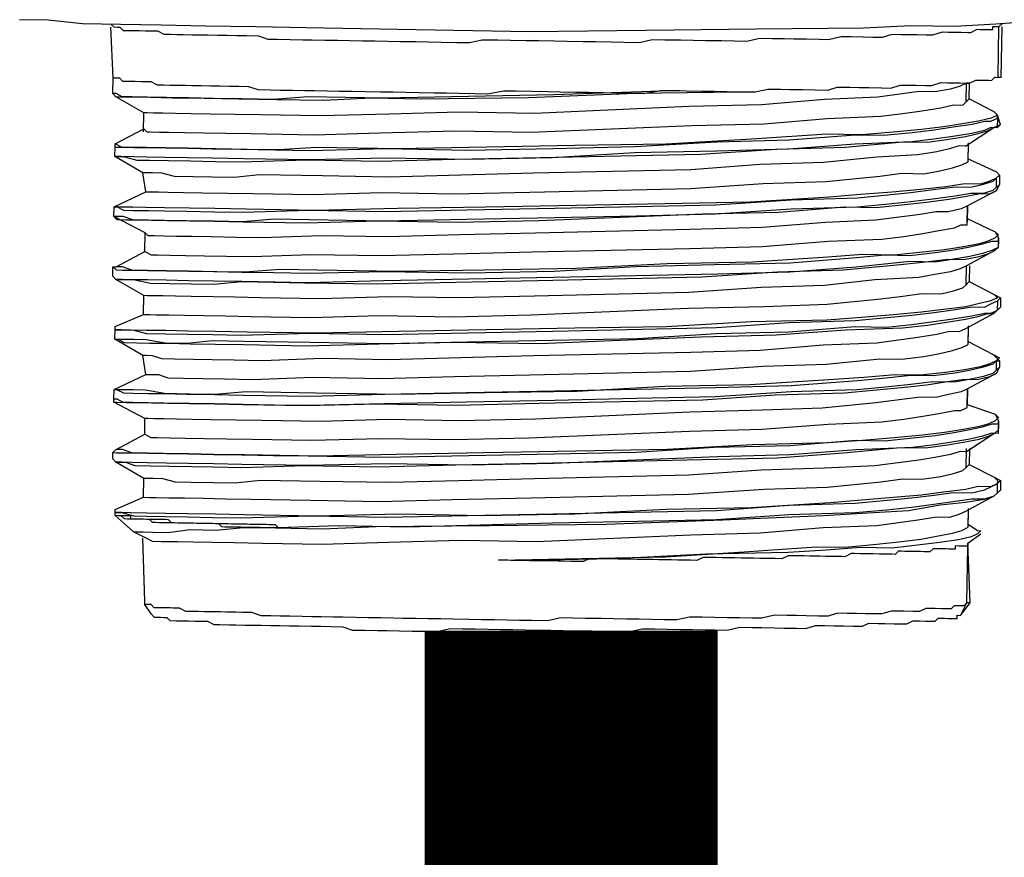
# Model space of a CAD drawing. Units: inches. Extents: x -84 to 88, y -6 to 113.
# Drawn here: x 8 to 9, y 97 to 98 of the extents above; entities that cross this region are included whole.
import ezdxf

# ---------------------------------------------------------------- set-up
doc = ezdxf.new("R2010")
doc.units = ezdxf.units.IN
doc.header["$MEASUREMENT"] = 0

# ---------------------------------------------------------------- blocks, each defined once
blk = doc.blocks.new('PeakFlow C top')
at = {"color": 9, "flags": 128}
for points in [[(-23.2168, 39.942), (-23.1829, 39.9414), (-23.1416, 39.9369), (-23.0965, 39.9361), (-23.0477, 39.9353), (-22.995, 39.9344), (-22.9349, 39.9333), (-22.8748, 39.9323), (-22.7432, 39.93), (-22.6079, 39.9276), (-22.4687, 39.929), (-22.3371, 39.9305), (-22.2092, 39.932), (-22.1528, 39.9348), (-22.1002, 39.9339), (-22.0512, 39.9368), (-22.0061, 39.9398)], [(-23.1041, 39.9325), (-23.1078, 39.9363)], [(-22.0475, 39.933), (-22.0437, 39.9367)], [(-22.0475, 39.933), (-22.0437, 39.9367)], [(-23.0687, 39.8078), (-23.0683, 39.8303), (-23.1018, 39.8497), (-23.1055, 39.8535), (-23.1052, 39.8723), (-23.1079, 39.9325)], [(-23.1052, 39.8723), (-23.1014, 39.8723), (-23.0976, 39.8722), (-23.0939, 39.8684), (-23.0902, 39.8683), (-23.0827, 39.8682), (-23.0789, 39.8681), (-23.0714, 39.868), (-23.0676, 39.8679), (-23.0601, 39.8678), (-23.0527, 39.8639), (-23.0451, 39.8638), (-23.0376, 39.8636), (-23.0301, 39.8635), (-23.0188, 39.8633), (-23.0113, 39.8632), (-23, 39.863), (-22.9888, 39.8628), (-22.9775, 39.8626), (-22.9662, 39.8624), (-22.9549, 39.8622), (-22.9437, 39.862), (-22.9324, 39.8581), (-22.9174, 39.8578), (-22.9061, 39.8576), (-22.8911, 39.8573), (-22.8761, 39.8571), (-22.8648, 39.8569), (-22.8497, 39.8566), (-22.8347, 39.8564), (-22.8197, 39.8561), (-22.8046, 39.8559), (-22.7858, 39.8555), (-22.7708, 39.8553), (-22.7558, 39.855), (-22.7407, 39.8547), (-22.7219, 39.8544), (-22.7069, 39.8542), (-22.6919, 39.8539), (-22.6731, 39.8536), (-22.658, 39.8533), (-22.6392, 39.8567), (-22.6241, 39.8565), (-22.6053, 39.8562), (-22.5866, 39.8558), (-22.5715, 39.8556), (-22.5527, 39.8552), (-22.5377, 39.855), (-22.5189, 39.8547), (-22.5039, 39.8544), (-22.4851, 39.8541), (-22.47, 39.8538), (-22.4512, 39.8572), (-22.4361, 39.857), (-22.4211, 39.8567), (-22.4023, 39.8564), (-22.3873, 39.8561), (-22.3722, 39.8559), (-22.3572, 39.8556), (-22.3384, 39.8553), (-22.3233, 39.8588), (-22.3083, 39.8585), (-22.297, 39.8583), (-22.282, 39.8581), (-22.2669, 39.8578), (-22.2519, 39.8576), (-22.2405, 39.8611), (-22.2255, 39.8609), (-22.2142, 39.8607), (-22.2029, 39.8605), (-22.1879, 39.8602), (-22.1766, 39.86), (-22.1653, 39.8636), (-22.1578, 39.8634), (-22.1465, 39.8633), (-22.1352, 39.8631), (-22.1277, 39.8629), (-22.1164, 39.8665), (-22.1088, 39.8664), (-22.1013, 39.8662), (-22.0938, 39.8661), (-22.0863, 39.866), (-22.0825, 39.8659), (-22.0749, 39.8695), (-22.0712, 39.8695), (-22.0637, 39.8693), (-22.0599, 39.8693), (-22.0562, 39.8692), (-22.0523, 39.8729), (-22.0486, 39.8728), (-22.0475, 39.933), (-22.0513, 39.933), (-22.055, 39.9331), (-22.0551, 39.9293), (-22.0589, 39.9294), (-22.0664, 39.9295), (-22.0701, 39.9296), (-22.0739, 39.9297), (-22.0815, 39.926), (-22.0852, 39.9261), (-22.0928, 39.9262), (-22.1003, 39.9264), (-22.1078, 39.9265), (-22.1153, 39.9266), (-22.1267, 39.9231), (-22.1342, 39.9232), (-22.1455, 39.9234), (-22.153, 39.9235), (-22.1643, 39.9237), (-22.1755, 39.9239), (-22.1869, 39.9204), (-22.1981, 39.9205), (-22.2094, 39.9207), (-22.2245, 39.921), (-22.2357, 39.9212), (-22.2508, 39.9177), (-22.2621, 39.9179), (-22.2771, 39.9182), (-22.2922, 39.9184), (-22.3035, 39.9186), (-22.3185, 39.9189), (-22.3335, 39.9191), (-22.3486, 39.9156), (-22.3637, 39.9159), (-22.3787, 39.9162), (-22.3975, 39.9165), (-22.4125, 39.9167), (-22.4276, 39.917), (-22.4464, 39.9173), (-22.4614, 39.9176), (-22.4765, 39.9141), (-22.4953, 39.9144), (-22.5103, 39.9147), (-22.5291, 39.915), (-22.5442, 39.9153), (-22.563, 39.9156), (-22.578, 39.9158), (-22.5968, 39.9162), (-22.6118, 39.9164), (-22.6306, 39.9168), (-22.6457, 39.917), (-22.6644, 39.9173), (-22.6795, 39.9138), (-22.6946, 39.9141), (-22.7134, 39.9144), (-22.7284, 39.9147), (-22.7435, 39.915), (-22.7622, 39.9153), (-22.7773, 39.9155), (-22.7923, 39.9158), (-22.8074, 39.9161), (-22.8224, 39.9163), (-22.8374, 39.9166), (-22.8525, 39.9168), (-22.8675, 39.9171), (-22.8788, 39.9173), (-22.8938, 39.9176), (-22.9088, 39.9178), (-22.9201, 39.918), (-22.9313, 39.922), (-22.9464, 39.9222), (-22.9576, 39.9224), (-22.9689, 39.9226), (-22.9802, 39.9228), (-22.9915, 39.923), (-23.0028, 39.9232), (-23.0103, 39.9233), (-23.0215, 39.9235), (-23.0291, 39.9237), (-23.0366, 39.9238), (-23.0441, 39.9239), (-23.0516, 39.9278), (-23.0591, 39.9279), (-23.0666, 39.9281), (-23.0741, 39.9282), (-23.0779, 39.9283), (-23.0854, 39.9284), (-23.0891, 39.9285), (-23.0929, 39.9285), (-23.0966, 39.9323), (-23.1004, 39.9324), (-23.1041, 39.9325)], [(-22.0448, 39.8728), (-22.0438, 39.9329)], [(-23.0686, 39.8115), (-23.0649, 39.8077), (-23.0612, 39.8077), (-23.0499, 39.8075), (-23.0386, 39.8073), (-23.0198, 39.8069), (-22.9973, 39.8065), (-22.9709, 39.8061), (-22.9409, 39.8056), (-22.8657, 39.8043), (-22.7867, 39.8067), (-22.6964, 39.8089), (-22.6062, 39.8073), (-22.4143, 39.8152), (-22.3278, 39.8175), (-22.2525, 39.8237), (-22.1885, 39.8264), (-22.1621, 39.8297), (-22.1395, 39.833), (-22.1169, 39.8364), (-22.1018, 39.8399), (-22.0905, 39.8397), (-22.0867, 39.8434), (-22.0863, 39.866), (-22.0939, 39.8623), (-22.1052, 39.8588), (-22.1241, 39.8553), (-22.1429, 39.8557), (-22.1919, 39.849), (-22.2558, 39.8463), (-22.3311, 39.8401), (-22.4177, 39.8379), (-22.602, 39.8298), (-22.6923, 39.8313), (-22.775, 39.829), (-22.8578, 39.8267), (-22.9292, 39.8279), (-22.9593, 39.8284), (-22.9893, 39.829), (-23.0119, 39.8294), (-23.0307, 39.8297), (-23.0457, 39.8299), (-23.057, 39.8301), (-23.0645, 39.8303), (-23.0683, 39.8303)], [(-22.0876, 39.7908), (-22.0534, 39.8128), (-22.0458, 39.8164), (-22.0494, 39.8277), (-22.053, 39.8316), (-22.0829, 39.8471), (-22.0825, 39.8659), (-22.0863, 39.866)], [(-22.0448, 39.8728), (-22.0486, 39.8728)], [(-22.4286, 39.8569), (-22.5791, 39.8519), (-22.6807, 39.8499), (-22.7822, 39.8479), (-22.8724, 39.8495), (-22.9138, 39.8465), (-22.9514, 39.8471), (-22.9853, 39.8477), (-23.0153, 39.8482), (-23.0416, 39.8487), (-23.0642, 39.8491), (-23.083, 39.8494), (-23.0943, 39.8496), (-23.1017, 39.8535), (-23.1055, 39.8535)], [(-23.1018, 39.8497), (-23.098, 39.8497), (-23.083, 39.8494), (-23.0604, 39.849), (-23.0341, 39.8485), (-22.9965, 39.8479), (-22.9552, 39.8472), (-22.9101, 39.8464), (-22.8537, 39.8454), (-22.7972, 39.8482), (-22.7371, 39.8472), (-22.6092, 39.8487), (-22.4813, 39.854), (-22.3572, 39.8556)], [(-22.0867, 39.8434), (-22.0829, 39.8471)], [(-22.053, 39.8316), (-22.0494, 39.8277), (-22.0569, 39.8241), (-22.072, 39.8206), (-22.0909, 39.8172), (-22.1135, 39.8138), (-22.1399, 39.8105), (-22.1738, 39.8073), (-22.2114, 39.8042), (-22.2528, 39.8049), (-22.3431, 39.799), (-22.4448, 39.7932), (-22.5538, 39.7913), (-22.6591, 39.7894), (-22.7645, 39.7875), (-22.8622, 39.7892), (-22.9074, 39.7862), (-22.945, 39.7868), (-22.9825, 39.7875), (-23.0164, 39.7881), (-23.0427, 39.7885), (-23.0652, 39.7889), (-23.084, 39.7892), (-23.0953, 39.7894), (-23.1028, 39.7933)], [(-23.1028, 39.7896), (-23.0953, 39.7894), (-23.0803, 39.7892), (-23.0652, 39.7889), (-23.0427, 39.7885), (-23.0164, 39.7881), (-22.9863, 39.7876), (-22.9525, 39.787), (-22.9111, 39.7863), (-22.8698, 39.7855), (-22.7795, 39.7877), (-22.6818, 39.786), (-22.5802, 39.788), (-22.4824, 39.7901), (-22.3845, 39.7959), (-22.298, 39.7982), (-22.219, 39.8043), (-22.1851, 39.8038), (-22.1512, 39.8069), (-22.1249, 39.8102), (-22.1022, 39.8136), (-22.0796, 39.817), (-22.0645, 39.8205), (-22.057, 39.8203), (-22.0494, 39.824), (-22.0496, 39.8127), (-22.0571, 39.8128), (-22.0647, 39.8092), (-22.0798, 39.8057), (-22.1024, 39.8023), (-22.1251, 39.799), (-22.1514, 39.7957), (-22.2192, 39.7931), (-22.2982, 39.7869), (-22.3847, 39.7847), (-22.4825, 39.7826), (-22.5804, 39.7768), (-22.682, 39.7748), (-22.7797, 39.7765), (-22.87, 39.7743), (-22.9489, 39.7756), (-22.9865, 39.7763), (-23.0166, 39.7768), (-23.0429, 39.7773), (-23.0654, 39.7776), (-23.0805, 39.7779), (-23.0955, 39.7782), (-23.103, 39.7783), (-23.0993, 39.7782), (-23.0917, 39.7781), (-23.0768, 39.7741), (-23.0617, 39.7738), (-23.0392, 39.7734), (-23.0129, 39.773), (-22.9828, 39.7725), (-22.9527, 39.7719), (-22.8737, 39.7743), (-22.7873, 39.7728), (-22.697, 39.775), (-22.5954, 39.777), (-22.4036, 39.7812), (-22.3133, 39.7872), (-22.2305, 39.7895), (-22.1627, 39.7959), (-22.1326, 39.7953), (-22.11, 39.7987), (-22.0874, 39.8021), (-22.0723, 39.8056), (-22.061, 39.8091), (-22.0534, 39.8128)], [(-22.0494, 39.824), (-22.0494, 39.8277)], [(-23.0658, 39.3227), (-23.0807, 39.3305), (-23.1029, 39.3497), (-23.1029, 39.3534), (-23.1028, 39.3572), (-23.0687, 39.3716), (-23.0683, 39.3942), (-23.1018, 39.4136), (-23.1055, 39.4174), (-23.1054, 39.4249), (-23.1016, 39.4286), (-23.0674, 39.4468), (-23.0671, 39.4656), (-23.1043, 39.485), (-23.1043, 39.4888), (-23.1041, 39.5001), (-23.0662, 39.5182), (-23.0695, 39.5408), (-23.103, 39.5602), (-23.1028, 39.5715), (-23.1028, 39.5753), (-23.0687, 39.5897), (-23.0683, 39.6123), (-23.1018, 39.6316), (-23.1055, 39.6355), (-23.1053, 39.6467), (-23.1015, 39.6467), (-23.0674, 39.6649), (-23.067, 39.6874), (-23.1043, 39.7069), (-23.1041, 39.7182), (-23.0662, 39.7363), (-23.0695, 39.7589), (-23.103, 39.7783), (-23.1028, 39.7896), (-23.1028, 39.7933), (-23.0686, 39.8115)], [(-22.0458, 39.8164), (-22.0496, 39.8127)], [(-22.0876, 39.7908), (-22.0951, 39.7909), (-22.1065, 39.7874), (-22.1216, 39.7839), (-22.1442, 39.7805), (-22.1931, 39.7776), (-22.2571, 39.7712), (-22.3324, 39.7687), (-22.4152, 39.7626), (-22.6033, 39.7584), (-22.6898, 39.7561), (-22.7763, 39.7538), (-22.8553, 39.7552), (-22.9304, 39.7565), (-22.9606, 39.7533), (-22.9869, 39.7537), (-23.0094, 39.7541), (-23.032, 39.7545), (-23.047, 39.7585), (-23.0582, 39.7587), (-23.0658, 39.7589), (-23.0695, 39.7589)], [(-23.0662, 39.7363), (-23.0624, 39.7362), (-23.0511, 39.736), (-23.0398, 39.7358), (-23.021, 39.7355), (-22.9985, 39.7351), (-22.9684, 39.7346), (-22.9383, 39.7341), (-22.8669, 39.7328), (-22.7842, 39.7352), (-22.6977, 39.7337), (-22.6074, 39.7359), (-22.4156, 39.7401), (-22.329, 39.7461), (-22.2538, 39.7485), (-22.1897, 39.755), (-22.1634, 39.7583), (-22.137, 39.7578), (-22.1182, 39.7612), (-22.1031, 39.7647), (-22.0917, 39.7683), (-22.0842, 39.7719), (-22.0838, 39.7945)], [(-22.0842, 39.7719), (-22.0838, 39.7945)], [(-22.0841, 39.7757), (-22.0505, 39.7601), (-22.0468, 39.7562), (-22.047, 39.745), (-22.0509, 39.7375), (-22.0851, 39.7193), (-22.0854, 39.7005)], [(-22.0505, 39.7601), (-22.0468, 39.7562), (-22.0507, 39.7525), (-22.0582, 39.7489), (-22.0696, 39.7454), (-22.0884, 39.7457), (-22.111, 39.7423), (-22.1411, 39.7391), (-22.175, 39.7359), (-22.2127, 39.7328), (-22.2503, 39.7297), (-22.3444, 39.7238), (-22.446, 39.7218), (-22.5513, 39.7199), (-22.6604, 39.718), (-22.7657, 39.7161), (-22.8635, 39.714), (-22.9462, 39.7154), (-22.9838, 39.7161), (-23.0139, 39.7166), (-23.0439, 39.7171), (-23.0665, 39.7175), (-23.0815, 39.7178), (-23.0965, 39.718), (-23.1003, 39.7181), (-23.1041, 39.7182), (-23.1003, 39.7181), (-23.0929, 39.7142), (-23.0816, 39.714), (-23.0628, 39.7137), (-23.044, 39.7134), (-23.0177, 39.7129), (-22.9838, 39.7123), (-22.95, 39.7117), (-22.871, 39.7141), (-22.7808, 39.7126), (-22.683, 39.7146), (-22.5777, 39.7166), (-22.4799, 39.7186), (-22.3859, 39.7208), (-22.2955, 39.7267), (-22.2165, 39.7291), (-22.1525, 39.7355), (-22.1261, 39.7388), (-22.0997, 39.7421), (-22.0809, 39.7418), (-22.0658, 39.7453), (-22.0545, 39.7489), (-22.0507, 39.7525), (-22.0509, 39.7413), (-22.0547, 39.7376), (-22.066, 39.734), (-22.0811, 39.7343), (-22.0999, 39.7308), (-22.1263, 39.7275), (-22.1527, 39.7242), (-22.1828, 39.721), (-22.2167, 39.7178), (-22.2957, 39.7154), (-22.386, 39.7095), (-22.4801, 39.7073), (-22.5779, 39.7053), (-22.6832, 39.7033), (-22.781, 39.7013), (-22.8712, 39.7028), (-22.9126, 39.7036), (-22.9502, 39.7005), (-22.984, 39.701), (-23.0179, 39.7016), (-23.0442, 39.7021), (-23.063, 39.7024), (-23.0818, 39.7027), (-23.093, 39.7067), (-23.1005, 39.7068), (-23.1043, 39.7069), (-23.1006, 39.7031), (-23.0893, 39.7029), (-23.078, 39.7027), (-23.0592, 39.7023), (-23.0404, 39.702), (-23.0141, 39.7016), (-22.984, 39.701), (-22.9502, 39.7005), (-22.875, 39.6991), (-22.7885, 39.7014), (-22.6945, 39.6998), (-22.5967, 39.7018), (-22.4011, 39.7097), (-22.3108, 39.7119), (-22.2317, 39.7181), (-22.1941, 39.7174), (-22.164, 39.7207), (-22.1339, 39.7239), (-22.1075, 39.7272), (-22.0886, 39.7306), (-22.0698, 39.7341), (-22.0585, 39.7339), (-22.0509, 39.7375)], [(-22.0507, 39.7525), (-22.0468, 39.7562)], [(-22.047, 39.745), (-22.0509, 39.7413)], [(-23.0674, 39.6649), (-23.0599, 39.661), (-23.0524, 39.6609), (-23.0374, 39.6606), (-23.0186, 39.6603), (-22.996, 39.6599), (-22.9697, 39.6594), (-22.9396, 39.6589), (-22.8682, 39.6614), (-22.7855, 39.66), (-22.6989, 39.6623), (-22.6049, 39.6644), (-22.4168, 39.6687), (-22.3303, 39.6709), (-22.2512, 39.6771), (-22.1873, 39.6797), (-22.1609, 39.683), (-22.1383, 39.6864), (-22.1194, 39.6898), (-22.1006, 39.6933), (-22.093, 39.6969), (-22.0855, 39.6968), (-22.0851, 39.7193), (-22.0927, 39.7157), (-22.1078, 39.7122), (-22.1228, 39.7124), (-22.1417, 39.709), (-22.1944, 39.7024), (-22.2546, 39.6997), (-22.3299, 39.6935), (-22.4164, 39.6912), (-22.6008, 39.6869), (-22.691, 39.6847), (-22.7776, 39.6824), (-22.8565, 39.6838), (-22.928, 39.6813), (-22.9581, 39.6818), (-22.9881, 39.6823), (-23.0107, 39.6827), (-23.0295, 39.683), (-23.0445, 39.6833), (-23.0558, 39.6835), (-23.0633, 39.6836), (-23.067, 39.6874)], [(-22.0853, 39.7043), (-22.0518, 39.6886), (-22.0481, 39.6811), (-22.0483, 39.6698), (-22.0522, 39.6661), (-22.0863, 39.6479)], [(-22.0855, 39.6968), (-22.0854, 39.7005)], [(-22.0518, 39.6886), (-22.0481, 39.6848), (-22.0519, 39.6811), (-22.0595, 39.6775), (-22.0708, 39.6739), (-22.0897, 39.6705), (-22.1123, 39.6671), (-22.1424, 39.6639), (-22.1726, 39.6607), (-22.2102, 39.6613), (-22.2516, 39.6583), (-22.3419, 39.6523), (-22.4435, 39.6503), (-22.5526, 39.6447), (-22.6617, 39.6428), (-22.767, 39.6409), (-22.861, 39.6425), (-22.9061, 39.6433), (-22.9475, 39.6402), (-22.9813, 39.6408), (-23.0152, 39.6414), (-23.0415, 39.6419), (-23.064, 39.6423), (-23.0828, 39.6426), (-23.094, 39.6465), (-23.1015, 39.6467)], [(-22.0482, 39.6773), (-22.0481, 39.6811)], [(-23.1053, 39.6467), (-23.1016, 39.6429), (-23.0941, 39.6428), (-23.0828, 39.6426), (-23.064, 39.6423), (-23.0415, 39.6419), (-23.0152, 39.6414), (-22.9851, 39.6409), (-22.9513, 39.6403), (-22.9137, 39.6397), (-22.8723, 39.6389), (-22.782, 39.6411), (-22.6805, 39.6394), (-22.579, 39.6414), (-22.4811, 39.6472), (-22.3871, 39.6493), (-22.2968, 39.6515), (-22.2177, 39.6577), (-22.1838, 39.6609), (-22.1538, 39.6603), (-22.1236, 39.6636), (-22.101, 39.6669), (-22.0822, 39.6704), (-22.0671, 39.6739), (-22.0557, 39.6774), (-22.0482, 39.6773), (-22.0483, 39.6698), (-22.0559, 39.6662), (-22.0673, 39.6626), (-22.0824, 39.6591), (-22.1012, 39.6557), (-22.1238, 39.6523), (-22.1539, 39.6528), (-22.2179, 39.6464), (-22.297, 39.6403), (-22.3835, 39.638), (-22.5791, 39.6339), (-22.6807, 39.6319), (-22.7822, 39.6299), (-22.8725, 39.6277), (-22.9514, 39.629), (-22.9853, 39.6296), (-23.0153, 39.6301), (-23.0417, 39.6306), (-23.0642, 39.631), (-23.083, 39.6313), (-23.0943, 39.6315), (-23.1018, 39.6316), (-23.1055, 39.6355)], [(-23.1018, 39.6316), (-23.098, 39.6316), (-23.0905, 39.6314), (-23.0793, 39.6312), (-23.0605, 39.6272), (-23.038, 39.6268), (-23.0117, 39.6263), (-22.9853, 39.6259), (-22.9514, 39.629), (-22.8763, 39.6277), (-22.7898, 39.6262), (-22.6958, 39.6284), (-22.598, 39.6304), (-22.4024, 39.6346), (-22.312, 39.6405), (-22.233, 39.6429), (-22.1652, 39.6493), (-22.1351, 39.6525), (-22.1087, 39.6558), (-22.0899, 39.6555), (-22.0711, 39.6589), (-22.0597, 39.6625), (-22.0522, 39.6661)], [(-23.0687, 39.5897), (-23.0612, 39.5896), (-23.0537, 39.5894), (-23.0386, 39.5892), (-23.0198, 39.5889), (-22.9973, 39.5885), (-22.971, 39.588), (-22.9409, 39.5875), (-22.8695, 39.5863), (-22.7867, 39.5886), (-22.7003, 39.5871), (-22.6062, 39.5892), (-22.4181, 39.5972), (-22.3278, 39.5994), (-22.2525, 39.6019), (-22.1885, 39.6083), (-22.1621, 39.6116), (-22.1395, 39.615), (-22.117, 39.6146), (-22.1019, 39.6181), (-22.0905, 39.6216), (-22.0867, 39.6253), (-22.0863, 39.6479), (-22.0939, 39.6443), (-22.1052, 39.6407), (-22.1241, 39.6373), (-22.143, 39.6338), (-22.1956, 39.631), (-22.2559, 39.6245), (-22.3312, 39.622), (-22.4177, 39.616), (-22.6021, 39.6117), (-22.6923, 39.6095), (-22.775, 39.6109), (-22.8578, 39.6086), (-22.9292, 39.6098), (-22.9593, 39.6104), (-22.9856, 39.6108), (-23.0119, 39.6113), (-23.0307, 39.6116), (-23.0457, 39.6119), (-23.057, 39.6121), (-23.0645, 39.6122), (-23.0683, 39.6123)], [(-22.0825, 39.6478), (-22.0829, 39.629), (-22.0531, 39.6135), (-22.0456, 39.6096), (-22.0458, 39.5983), (-22.0535, 39.5909), (-22.0876, 39.5727)], [(-22.0867, 39.6253), (-22.0829, 39.629)], [(-22.0531, 39.6135), (-22.0494, 39.6096), (-22.057, 39.606), (-22.0721, 39.6025), (-22.0872, 39.599), (-22.1135, 39.5957), (-22.1399, 39.5924), (-22.1738, 39.5892), (-22.2115, 39.5861), (-22.2529, 39.5831), (-22.3432, 39.5809), (-22.4448, 39.5751), (-22.5538, 39.5733), (-22.6592, 39.5713), (-22.7645, 39.5694), (-22.8623, 39.5673), (-22.945, 39.5688), (-22.9826, 39.5694), (-23.0164, 39.57), (-23.0427, 39.5705), (-23.0653, 39.5708), (-23.0841, 39.5712), (-23.0953, 39.5714), (-23.1028, 39.5715), (-23.1028, 39.5753)], [(-22.0494, 39.6059), (-22.0456, 39.6096)], [(-23.1028, 39.5715), (-23.0953, 39.5714), (-23.0803, 39.5711), (-23.0653, 39.5671), (-23.0428, 39.5667), (-23.0165, 39.5662), (-22.9864, 39.5657), (-22.9526, 39.5651), (-22.8698, 39.5675), (-22.7796, 39.5659), (-22.6818, 39.568), (-22.5802, 39.57), (-22.3846, 39.5741), (-22.298, 39.5801), (-22.219, 39.5825), (-22.1513, 39.5888), (-22.1249, 39.5922), (-22.1023, 39.5955), (-22.0796, 39.5989), (-22.0646, 39.5986), (-22.057, 39.6023), (-22.0494, 39.6059), (-22.0496, 39.5946), (-22.0572, 39.591), (-22.0647, 39.5911), (-22.0798, 39.5876), (-22.1025, 39.5842), (-22.1251, 39.5809), (-22.1514, 39.5776), (-22.1816, 39.5743), (-22.2192, 39.575), (-22.2982, 39.5688), (-22.3848, 39.5666), (-22.4789, 39.5607), (-22.5804, 39.5587), (-22.682, 39.5567), (-22.7798, 39.5546), (-22.87, 39.5562), (-22.9489, 39.5575), (-22.9865, 39.5582), (-23.0167, 39.555), (-23.043, 39.5554), (-23.0655, 39.5596), (-23.0805, 39.5598), (-23.0955, 39.5601), (-23.103, 39.5602), (-23.0993, 39.5602), (-23.0918, 39.5563), (-23.0768, 39.556), (-23.0618, 39.5557), (-23.0392, 39.5554), (-23.0129, 39.5549), (-22.9828, 39.5544), (-22.949, 39.5538), (-22.8738, 39.5525), (-22.7873, 39.5547), (-22.697, 39.5569), (-22.5955, 39.5552), (-22.4036, 39.5631), (-22.3133, 39.5653), (-22.2305, 39.5714), (-22.1628, 39.574), (-22.1327, 39.5772), (-22.11, 39.5806), (-22.0874, 39.584), (-22.0723, 39.5875), (-22.061, 39.591), (-22.0535, 39.5909)], [(-22.0458, 39.5983), (-22.0496, 39.5946)], [(-22.0876, 39.5727), (-22.0952, 39.5691), (-22.1065, 39.5693), (-22.1216, 39.5658), (-22.1442, 39.5624), (-22.1932, 39.5557), (-22.2572, 39.5531), (-22.3325, 39.5469), (-22.4152, 39.5445), (-22.6033, 39.5403), (-22.6898, 39.538), (-22.7763, 39.5358), (-22.8553, 39.5371), (-22.9268, 39.5346), (-22.9606, 39.5352), (-22.9869, 39.5356), (-23.0095, 39.536), (-23.032, 39.5364), (-23.047, 39.5367), (-23.0583, 39.5406), (-23.0658, 39.5408), (-23.0695, 39.5408)], [(-23.0662, 39.5182), (-23.0624, 39.5182), (-23.0511, 39.518), (-23.0399, 39.514), (-23.0211, 39.5137), (-22.9986, 39.5133), (-22.9723, 39.5128), (-22.9384, 39.5122), (-22.8669, 39.5148), (-22.7842, 39.5133), (-22.6977, 39.5156), (-22.6074, 39.5178), (-22.4156, 39.522), (-22.329, 39.528), (-22.2538, 39.5305), (-22.1898, 39.5369), (-22.1634, 39.5364), (-22.1371, 39.5397), (-22.1182, 39.5432), (-22.1031, 39.5467), (-22.0918, 39.5502), (-22.0842, 39.5538), (-22.0839, 39.5726)], [(-22.0842, 39.5538), (-22.0838, 39.5764)], [(-22.0841, 39.5576), (-22.0543, 39.542), (-22.0469, 39.5344), (-22.047, 39.5269), (-22.0509, 39.5194), (-22.0851, 39.5012), (-22.0854, 39.4824), (-22.0518, 39.4706), (-22.0482, 39.463), (-22.0483, 39.4517), (-22.0522, 39.448), (-22.0864, 39.426)], [(-22.0543, 39.542), (-22.0468, 39.5382), (-22.0507, 39.5345), (-22.0583, 39.5308), (-22.0696, 39.5273), (-22.0885, 39.5238), (-22.1111, 39.5205), (-22.1412, 39.5172), (-22.1713, 39.5178), (-22.2089, 39.5146), (-22.2504, 39.5116), (-22.3445, 39.5057), (-22.446, 39.5037), (-22.5514, 39.498), (-22.6605, 39.4961), (-22.7658, 39.4942), (-22.8635, 39.4959), (-22.9049, 39.4966), (-22.9462, 39.4973), (-22.9839, 39.4942), (-23.0139, 39.4948), (-23.044, 39.4953), (-23.0665, 39.4994), (-23.0815, 39.4997), (-23.0966, 39.4999), (-23.1003, 39.5), (-23.1041, 39.5001), (-23.1003, 39.5), (-23.0929, 39.4961), (-23.0816, 39.4959), (-23.0628, 39.4956), (-23.044, 39.4953), (-23.0177, 39.4948), (-22.9839, 39.4942), (-22.95, 39.4936), (-22.8711, 39.4923), (-22.7808, 39.4945), (-22.683, 39.4965), (-22.5777, 39.4985), (-22.4799, 39.5005), (-22.3859, 39.5027), (-22.2956, 39.5049), (-22.2165, 39.511), (-22.1826, 39.5142), (-22.1525, 39.5174), (-22.1262, 39.517), (-22.0998, 39.5203), (-22.0809, 39.5237), (-22.0658, 39.5272), (-22.0545, 39.5308), (-22.0507, 39.5345), (-22.0509, 39.5232), (-22.0547, 39.5195), (-22.066, 39.5159), (-22.0811, 39.5124), (-22.1, 39.509), (-22.1263, 39.5095), (-22.1527, 39.5062), (-22.1828, 39.5029), (-22.2167, 39.4997), (-22.2957, 39.4974), (-22.3861, 39.4914), (-22.4801, 39.4893), (-22.5779, 39.4872), (-22.6832, 39.4853), (-22.781, 39.4832), (-22.8713, 39.481), (-22.9126, 39.4817), (-22.9502, 39.4824), (-22.9841, 39.483), (-23.0141, 39.4835), (-23.0442, 39.484), (-23.063, 39.4843), (-23.0818, 39.4846), (-23.0931, 39.4848), (-23.1005, 39.4887), (-23.1043, 39.4888)], [(-22.047, 39.5269), (-22.0509, 39.5232)], [(-22.0507, 39.5345), (-22.0469, 39.5344)], [(-23.1043, 39.485), (-23.1006, 39.485), (-23.0893, 39.4848), (-23.078, 39.4846), (-23.0592, 39.4843), (-23.0404, 39.4839), (-23.0141, 39.4835), (-22.9841, 39.483), (-22.9502, 39.4824), (-22.875, 39.4811), (-22.7885, 39.4833), (-22.6946, 39.4817), (-22.5968, 39.4838), (-22.499, 39.4858), (-22.4012, 39.4879), (-22.3146, 39.4939), (-22.2318, 39.4962), (-22.1979, 39.4994), (-22.164, 39.5026), (-22.1339, 39.5058), (-22.1113, 39.5092), (-22.0887, 39.5126), (-22.0736, 39.5123), (-22.0585, 39.5158), (-22.0509, 39.5194)], [(-23.0674, 39.4468), (-23.06, 39.4429), (-23.0524, 39.4428), (-23.0374, 39.4425), (-23.0186, 39.4422), (-22.9961, 39.4418), (-22.9697, 39.4413), (-22.9397, 39.4408), (-22.8682, 39.4396), (-22.7855, 39.4419), (-22.699, 39.4404), (-22.6088, 39.4426), (-22.4169, 39.4506), (-22.3303, 39.4528), (-22.2513, 39.459), (-22.1873, 39.4616), (-22.1609, 39.4649), (-22.1383, 39.4683), (-22.1194, 39.4717), (-22.1006, 39.4752), (-22.0931, 39.475), (-22.0855, 39.4787), (-22.0851, 39.5012), (-22.0927, 39.4976), (-22.1078, 39.4941), (-22.1229, 39.4906), (-22.1417, 39.4909), (-22.1944, 39.4843), (-22.2585, 39.4779), (-22.3299, 39.4754), (-22.4165, 39.4731), (-22.6008, 39.465), (-22.6911, 39.4628), (-22.7776, 39.4643), (-22.8566, 39.4619), (-22.928, 39.4632), (-22.9581, 39.4637), (-22.9881, 39.4642), (-23.0107, 39.4646), (-23.0295, 39.4649), (-23.0445, 39.4652), (-23.0558, 39.4654), (-23.0633, 39.4655), (-23.0671, 39.4656)], [(-22.0855, 39.4787), (-22.0854, 39.4824)], [(-22.0518, 39.4706), (-22.0481, 39.4667), (-22.0519, 39.463), (-22.0595, 39.4594), (-22.0708, 39.4559), (-22.0897, 39.4524), (-22.1123, 39.4491), (-22.1387, 39.4458), (-22.1726, 39.4426), (-22.2102, 39.4395), (-22.2517, 39.4364), (-22.3419, 39.4342), (-22.4436, 39.4285), (-22.5526, 39.4266), (-22.6617, 39.4247), (-22.767, 39.4228), (-22.8611, 39.4207), (-22.9062, 39.4214), (-22.9475, 39.4222), (-22.9851, 39.4228), (-23.0152, 39.4233), (-23.0452, 39.4239), (-23.064, 39.4242), (-23.0828, 39.4245), (-23.094, 39.4285), (-23.1016, 39.4286)], [(-23.1054, 39.4249), (-23.1016, 39.4248), (-23.0941, 39.4247), (-23.0828, 39.4245), (-23.064, 39.4242), (-23.0415, 39.4238), (-23.0152, 39.4233), (-22.9851, 39.4228), (-22.9513, 39.4222), (-22.9137, 39.4216), (-22.8723, 39.4209), (-22.7821, 39.4193), (-22.6806, 39.4213), (-22.579, 39.4233), (-22.4812, 39.4254), (-22.3871, 39.4313), (-22.2968, 39.4334), (-22.2178, 39.4396), (-22.1839, 39.439), (-22.1538, 39.4423), (-22.1237, 39.4455), (-22.101, 39.4489), (-22.0822, 39.4523), (-22.0671, 39.4558), (-22.0557, 39.4594), (-22.0482, 39.4592), (-22.0484, 39.4479), (-22.0559, 39.4481), (-22.0673, 39.4445), (-22.0824, 39.441), (-22.1012, 39.4376), (-22.1239, 39.4342), (-22.1502, 39.4309), (-22.218, 39.4283), (-22.297, 39.4222), (-22.3835, 39.4199), (-22.5792, 39.412), (-22.6808, 39.41), (-22.7785, 39.4117), (-22.8725, 39.4096), (-22.9515, 39.4109), (-22.9853, 39.4115), (-23.0154, 39.4121), (-23.0417, 39.4125), (-23.0642, 39.4129), (-23.083, 39.4132), (-23.0943, 39.4134), (-23.1018, 39.4136), (-23.1055, 39.4174)], [(-22.0482, 39.4592), (-22.0482, 39.463)], [(-23.1018, 39.4136), (-23.0981, 39.4135), (-23.0905, 39.4134), (-23.0793, 39.4094), (-23.0605, 39.4091), (-23.038, 39.4087), (-23.0117, 39.4082), (-22.9854, 39.4078), (-22.9515, 39.4072), (-22.8763, 39.4096), (-22.7898, 39.4081), (-22.6958, 39.4103), (-22.598, 39.4123), (-22.4024, 39.4165), (-22.3121, 39.4187), (-22.2331, 39.4248), (-22.1653, 39.4312), (-22.1352, 39.4306), (-22.1088, 39.434), (-22.09, 39.4374), (-22.0711, 39.4408), (-22.0598, 39.4444), (-22.0522, 39.448)], [(-22.0483, 39.4517), (-22.0484, 39.4479)], [(-23.0687, 39.3716), (-23.0612, 39.3715), (-23.0537, 39.3714), (-23.0386, 39.3711), (-23.0198, 39.3708), (-22.9973, 39.3704), (-22.971, 39.3699), (-22.9409, 39.3694), (-22.8695, 39.3682), (-22.7868, 39.3667), (-22.7003, 39.369), (-22.6062, 39.3711), (-22.4182, 39.3754), (-22.3278, 39.3813), (-22.2526, 39.3838), (-22.1885, 39.3902), (-22.1622, 39.3935), (-22.1396, 39.3931), (-22.117, 39.3965), (-22.1019, 39.4), (-22.0905, 39.4036), (-22.0867, 39.4072), (-22.0863, 39.4298)], [(-22.0864, 39.426), (-22.0939, 39.4262), (-22.1053, 39.4226), (-22.1241, 39.4192), (-22.143, 39.4157), (-22.1957, 39.4091), (-22.2559, 39.4064), (-22.3312, 39.404), (-22.4178, 39.3979), (-22.6021, 39.3936), (-22.6924, 39.3914), (-22.7751, 39.3891), (-22.8578, 39.3905), (-22.9292, 39.3918), (-22.9594, 39.3885), (-22.9857, 39.389), (-23.012, 39.3894), (-23.0308, 39.3898), (-23.0458, 39.3938), (-23.057, 39.394), (-23.0646, 39.3941), (-23.0683, 39.3942)], [(-22.0826, 39.4297), (-22.0829, 39.4109), (-22.0531, 39.3954), (-22.0456, 39.3915), (-22.0458, 39.3802), (-22.0535, 39.3728), (-22.0876, 39.3546)], [(-22.0867, 39.4072), (-22.0829, 39.4109)], [(-22.0531, 39.3954), (-22.0494, 39.3916), (-22.0495, 39.3878), (-22.057, 39.3842), (-22.0721, 39.3844), (-22.0872, 39.3809), (-22.1136, 39.3776), (-22.1399, 39.3743), (-22.1738, 39.3712), (-22.2115, 39.3681), (-22.2491, 39.3649), (-22.3432, 39.3591), (-22.4448, 39.3571), (-22.5539, 39.3514), (-22.663, 39.3496), (-22.7645, 39.3513), (-22.8623, 39.3492), (-22.9487, 39.3507), (-22.9826, 39.3513), (-23.0164, 39.3519), (-23.0427, 39.3524), (-23.0653, 39.3528), (-23.0841, 39.3531), (-23.0953, 39.3533), (-23.1029, 39.3534), (-23.1028, 39.3572)], [(-22.0496, 39.3765), (-22.0535, 39.3728), (-22.0648, 39.3693), (-22.0799, 39.3695), (-22.1025, 39.3662), (-22.1251, 39.3628), (-22.1515, 39.3595), (-22.1816, 39.3563), (-22.2193, 39.3531), (-22.2983, 39.3508), (-22.3848, 39.3447), (-22.4789, 39.3426), (-22.5804, 39.3406), (-22.7535, 39.3361), (-22.8362, 39.3375), (-22.9077, 39.335), (-22.9114, 39.3388), (-22.9151, 39.3389), (-22.9189, 39.3389), (-22.9226, 39.339), (-22.9264, 39.3391), (-22.9301, 39.3391), (-22.9339, 39.3392), (-22.9377, 39.3393), (-22.9414, 39.3393), (-22.9452, 39.3394), (-22.9489, 39.3395), (-22.9527, 39.3395), (-22.9565, 39.3396), (-22.9602, 39.3397), (-22.964, 39.3397), (-22.9677, 39.3398), (-22.9715, 39.3399), (-22.9753, 39.3399), (-22.979, 39.34), (-22.9828, 39.34), (-22.9865, 39.3401), (-22.9903, 39.3402), (-22.994, 39.3402), (-22.9978, 39.3403), (-23.0016, 39.3404), (-23.0053, 39.3404), (-23.0091, 39.3405), (-23.0128, 39.3406), (-23.0166, 39.3406), (-23.0204, 39.3407), (-23.0241, 39.3408), (-23.0279, 39.3408), (-23.0316, 39.3409), (-23.0354, 39.341), (-23.0391, 39.3448), (-23.0429, 39.3449), (-23.0466, 39.3449), (-23.0504, 39.345), (-23.0541, 39.345), (-23.0579, 39.3451), (-23.0616, 39.3452), (-23.0654, 39.3452), (-23.0692, 39.3453), (-23.0729, 39.3454), (-23.0767, 39.3454), (-23.0804, 39.3455), (-23.0842, 39.3456), (-23.0841, 39.3493), (-23.0879, 39.3494), (-23.0917, 39.3495), (-23.0954, 39.3495), (-23.0992, 39.3496), (-23.1029, 39.3497), (-23.1029, 39.3534), (-23.0953, 39.3533), (-23.0804, 39.3493), (-23.0653, 39.349), (-23.0428, 39.3486), (-23.0165, 39.3482), (-22.9864, 39.3476), (-22.9526, 39.347), (-22.8698, 39.3494), (-22.7796, 39.3478), (-22.6818, 39.3499), (-22.5802, 39.3519), (-22.3846, 39.356), (-22.2981, 39.362), (-22.2191, 39.3644), (-22.1513, 39.3708), (-22.1249, 39.3741), (-22.1023, 39.3774), (-22.0797, 39.377), (-22.0646, 39.3805), (-22.057, 39.3842), (-22.0495, 39.3878)], [(-22.0456, 39.3915), (-22.0495, 39.3878), (-22.0496, 39.3765), (-22.0458, 39.3802)], [(-23.0807, 39.3305), (-23.0694, 39.3303), (-23.0581, 39.3301), (-23.0394, 39.3297), (-23.013, 39.3331), (-22.9829, 39.3325), (-22.949, 39.3357), (-22.9114, 39.3351), (-22.855, 39.3341), (-22.7911, 39.3367), (-22.6557, 39.3381), (-22.5165, 39.3395), (-22.3773, 39.3446), (-22.3134, 39.3473), (-22.2569, 39.35), (-22.2042, 39.3529), (-22.1553, 39.3558), (-22.1176, 39.3627), (-22.0874, 39.3659), (-22.0648, 39.3693), (-22.0535, 39.3728)], [(-22.9114, 39.3351), (-22.9077, 39.335), (-22.9114, 39.3351), (-22.9152, 39.3351), (-22.9189, 39.3352), (-22.9227, 39.3352), (-22.9265, 39.3353), (-22.9302, 39.3354), (-22.934, 39.3354), (-22.9377, 39.3355), (-22.9415, 39.3356), (-22.9452, 39.3356), (-22.949, 39.3357), (-22.9528, 39.3358), (-22.9565, 39.3358), (-22.9603, 39.3359), (-22.964, 39.336), (-22.9678, 39.336), (-22.9716, 39.3361), (-22.9753, 39.3362), (-22.979, 39.34), (-22.9828, 39.34), (-22.9865, 39.3401), (-22.9903, 39.3402), (-22.994, 39.3402), (-22.9978, 39.3403), (-23.0016, 39.3404), (-23.0053, 39.3404), (-23.0091, 39.3405), (-23.0128, 39.3406), (-23.0166, 39.3406), (-23.0204, 39.3407), (-23.0241, 39.3408), (-23.0279, 39.3408), (-23.0316, 39.3409), (-23.0354, 39.341), (-23.0392, 39.341), (-23.0429, 39.3411), (-23.0467, 39.3412), (-23.0504, 39.3412), (-23.0542, 39.3413), (-23.058, 39.3414), (-23.0616, 39.3452), (-23.0654, 39.3452), (-23.0692, 39.3453), (-23.0729, 39.3454), (-23.0767, 39.3454), (-23.0804, 39.3455), (-23.0842, 39.3456), (-23.088, 39.3456), (-23.0917, 39.3457), (-23.0954, 39.3495), (-23.0992, 39.3496), (-23.1029, 39.3497)], [(-22.0876, 39.3546), (-22.0952, 39.351), (-22.1066, 39.3474), (-22.1216, 39.3477), (-22.1442, 39.3443), (-22.1932, 39.3377), (-22.2572, 39.335), (-22.3325, 39.3288), (-22.4152, 39.3265), (-22.5996, 39.3184), (-22.6898, 39.3199), (-22.7764, 39.3177), (-22.8554, 39.3153), (-22.9268, 39.3165), (-22.9606, 39.3171), (-22.9869, 39.3176), (-23.0095, 39.318), (-23.0283, 39.3183), (-23.0471, 39.3186), (-23.0583, 39.3188), (-23.0658, 39.3227)], [(-22.082, 39.2455), (-22.0858, 39.2456), (-22.0846, 39.3132), (-22.0883, 39.3133), (-22.0921, 39.3133), (-22.0959, 39.3134), (-22.0996, 39.3135), (-22.0997, 39.3097), (-22.1034, 39.3098), (-22.1072, 39.3098), (-22.111, 39.3099), (-22.1147, 39.31), (-22.1185, 39.31), (-22.1222, 39.3101), (-22.126, 39.3102), (-22.1298, 39.3065), (-22.1336, 39.3065), (-22.1373, 39.3066), (-22.1411, 39.3067), (-22.1449, 39.3067), (-22.1486, 39.3068), (-22.1561, 39.3069), (-22.1599, 39.307), (-22.1637, 39.3071), (-22.1674, 39.3071), (-22.1712, 39.3034), (-22.175, 39.3035), (-22.1825, 39.3036), (-22.1863, 39.3037), (-22.19, 39.3038), (-22.1975, 39.3039), (-22.2013, 39.304), (-22.2088, 39.3041), (-22.2126, 39.3041), (-22.2201, 39.3043), (-22.2239, 39.3043), (-22.2314, 39.3007), (-22.2352, 39.3008), (-22.2427, 39.3009), (-22.2465, 39.301), (-22.254, 39.3011), (-22.2615, 39.3012), (-22.2653, 39.3013), (-22.2728, 39.3014), (-22.2803, 39.3016), (-22.2841, 39.3016), (-22.2916, 39.3018), (-22.2991, 39.3019), (-22.3067, 39.2983), (-22.3142, 39.2984), (-22.318, 39.2985), (-22.3255, 39.2986), (-22.333, 39.2987), (-22.3405, 39.2988), (-22.348, 39.299), (-22.3556, 39.2991), (-22.3631, 39.2992), (-22.3706, 39.2994), (-22.3781, 39.2995), (-22.3856, 39.2996), (-22.3931, 39.2998), (-22.4007, 39.2999), (-22.4082, 39.2963), (-22.4158, 39.2964), (-22.4233, 39.2965), (-22.4308, 39.2966), (-22.4383, 39.2968), (-22.4458, 39.2969), (-22.4534, 39.297), (-22.4609, 39.2972), (-22.4684, 39.2973), (-22.4797, 39.2975), (-22.4872, 39.2976), (-22.4947, 39.2978), (-22.5022, 39.2979), (-22.5097, 39.298), (-22.5173, 39.2981), (-22.5248, 39.2983), (-22.536, 39.2985), (-22.5436, 39.2948), (-22.5511, 39.295), (-22.5587, 39.2951), (-22.5662, 39.2952), (-22.5737, 39.2954), (-22.585, 39.2956), (-22.5925, 39.2957), (-22.6, 39.2958), (-22.6075, 39.2959), (-22.615, 39.2961), (-22.6188, 39.2961), (-22.6226, 39.2962), (-22.6263, 39.2963), (-22.6301, 39.2963), (-22.6338, 39.2964), (-22.6376, 39.2965), (-22.6414, 39.2965), (-22.6451, 39.2966), (-22.4458, 39.3007), (-22.3517, 39.3066), (-22.3065, 39.3095), (-22.2651, 39.3126), (-22.2312, 39.312), (-22.1974, 39.3152), (-22.1672, 39.3184), (-22.1408, 39.3217), (-22.122, 39.3251), (-22.1031, 39.3286), (-22.0918, 39.3321), (-22.0842, 39.3358), (-22.0839, 39.3546)], [(-22.0842, 39.3358), (-22.0838, 39.3583)], [(-22.0841, 39.3395), (-22.073, 39.3318)], [(-22.073, 39.3318), (-22.0692, 39.3317), (-22.073, 39.3281), (-22.0806, 39.3244), (-22.0957, 39.3209), (-22.1184, 39.3176), (-22.1447, 39.3143), (-22.1749, 39.311), (-22.2125, 39.3117), (-22.2539, 39.3086), (-22.299, 39.3056), (-22.3968, 39.3036), (-22.506, 39.298), (-22.615, 39.2961), (-22.6188, 39.2961), (-22.6226, 39.2962), (-22.6263, 39.2963), (-22.6301, 39.2963), (-22.6338, 39.2964), (-22.6376, 39.2965), (-22.6414, 39.2965), (-22.6451, 39.2966)], [(-22.0935, 39.2306), (-22.082, 39.2455), (-22.0845, 39.317), (-22.0693, 39.328)], [(-23.0671, 39.2475), (-23.0696, 39.3228)], [(-22.0845, 39.317), (-22.0846, 39.3132)], [(-23.0598, 39.2323), (-23.0561, 39.2285), (-23.0524, 39.2285), (-23.0486, 39.2284), (-23.0449, 39.2283), (-23.0411, 39.2283), (-23.0374, 39.2244), (-23.0299, 39.2243), (-23.0261, 39.2242), (-23.0186, 39.2241), (-23.0149, 39.224), (-23.0073, 39.2239), (-22.9998, 39.2238), (-22.9923, 39.2237), (-22.9849, 39.2198), (-22.9773, 39.2196), (-22.9661, 39.2194), (-22.9585, 39.2193), (-22.9473, 39.2191), (-22.936, 39.2189), (-22.9285, 39.2188), (-22.9172, 39.2186), (-22.9059, 39.2184), (-22.8946, 39.2182), (-22.8834, 39.218), (-22.8683, 39.2177), (-22.8571, 39.2176), (-22.8458, 39.2174), (-22.8307, 39.2171), (-22.8195, 39.2131), (-22.8045, 39.2129), (-22.7895, 39.2126), (-22.7782, 39.2124), (-22.7631, 39.2122), (-22.7481, 39.2119), (-22.7331, 39.2116), (-22.718, 39.2114), (-22.7029, 39.2149), (-22.6879, 39.2146), (-22.6729, 39.2144), (-22.6578, 39.2141), (-22.6428, 39.2138), (-22.6278, 39.2136), (-22.6127, 39.2133), (-22.5977, 39.2131), (-22.5827, 39.2128), (-22.5676, 39.2125), (-22.5488, 39.2122), (-22.5338, 39.212), (-22.5188, 39.2117), (-22.5037, 39.2114), (-22.4887, 39.2112), (-22.4736, 39.2147), (-22.4585, 39.2144), (-22.4435, 39.2141), (-22.4285, 39.2139), (-22.4134, 39.2136), (-22.3984, 39.2134), (-22.3871, 39.2132), (-22.3721, 39.2129), (-22.357, 39.2164), (-22.342, 39.2161), (-22.3307, 39.216), (-22.3156, 39.2157), (-22.3044, 39.2155), (-22.2893, 39.2152), (-22.278, 39.215), (-22.2667, 39.2186), (-22.2554, 39.2184), (-22.2442, 39.2182), (-22.2329, 39.218), (-22.2216, 39.2178), (-22.2103, 39.2176), (-22.2027, 39.2213), (-22.1915, 39.2211), (-22.1839, 39.2209), (-22.1727, 39.2207), (-22.1652, 39.2206), (-22.1576, 39.2205), (-22.1501, 39.2241), (-22.1425, 39.224), (-22.135, 39.2238), (-22.1313, 39.2238), (-22.1237, 39.2236), (-22.1199, 39.2273), (-22.1124, 39.2272), (-22.1086, 39.2271), (-22.1049, 39.2271), (-22.1011, 39.227), (-22.0974, 39.227), (-22.0973, 39.2307), (-22.0935, 39.2306), (-22.0858, 39.2456), (-22.0896, 39.2419), (-22.0933, 39.2419), (-22.0971, 39.242), (-22.1009, 39.2421), (-22.1047, 39.2384), (-22.1122, 39.2385), (-22.116, 39.2386), (-22.1235, 39.2387), (-22.1272, 39.2387), (-22.1348, 39.2389), (-22.1423, 39.2353), (-22.1499, 39.2354), (-22.1611, 39.2356), (-22.1686, 39.2357), (-22.1762, 39.2358), (-22.1875, 39.2323), (-22.195, 39.2324), (-22.2063, 39.2326), (-22.2176, 39.2328), (-22.2289, 39.233), (-22.2401, 39.2332), (-22.2515, 39.2296), (-22.2628, 39.2298), (-22.2778, 39.2301), (-22.2891, 39.2303), (-22.3003, 39.2305), (-22.3154, 39.2307), (-22.3305, 39.2272), (-22.3418, 39.2274), (-22.3568, 39.2277), (-22.3718, 39.2279), (-22.3869, 39.2282), (-22.4019, 39.2285), (-22.4169, 39.2287), (-22.432, 39.2252), (-22.4471, 39.2255), (-22.4621, 39.2257), (-22.4771, 39.226), (-22.4922, 39.2263), (-22.5072, 39.2265), (-22.5222, 39.2268), (-22.541, 39.2271), (-22.5561, 39.2274), (-22.5711, 39.2276), (-22.5862, 39.2241), (-22.605, 39.2245), (-22.62, 39.2247), (-22.6351, 39.225), (-22.6501, 39.2252), (-22.6652, 39.2255), (-22.6802, 39.2258), (-22.699, 39.2261), (-22.714, 39.2264), (-22.7291, 39.2266), (-22.7441, 39.2269), (-22.7591, 39.2271), (-22.7704, 39.2273), (-22.7854, 39.2276), (-22.8005, 39.2279), (-22.8155, 39.2281), (-22.8305, 39.2284), (-22.8418, 39.2286), (-22.8569, 39.2288), (-22.8681, 39.229), (-22.8794, 39.2292), (-22.8944, 39.2295), (-22.9057, 39.2297), (-22.917, 39.2299), (-22.9283, 39.2301), (-22.9395, 39.234), (-22.9508, 39.2342), (-22.9583, 39.2343), (-22.9696, 39.2345), (-22.9771, 39.2347), (-22.9884, 39.2349), (-22.9959, 39.235), (-23.0034, 39.2351), (-23.0109, 39.2353), (-23.0184, 39.2354), (-23.0259, 39.2393), (-23.0334, 39.2394), (-23.0372, 39.2395), (-23.0409, 39.2395), (-23.0484, 39.2397), (-23.0522, 39.2397), (-23.056, 39.2398), (-23.0596, 39.2436), (-23.0634, 39.2437), (-23.0672, 39.2438), (-23.0671, 39.2475)], [(-23.0598, 39.2323), (-23.0672, 39.2438)]]:
    blk.add_lwpolyline(points, dxfattribs=at)

msp = doc.modelspace()

# ---------------------------------------------------------------- linework, layer by layer
at = {"const_width": 0.35}
msp.add_lwpolyline([(8.6728, 95.4588), (8.6728, 97.4348)], dxfattribs=at)

# ---------------------------------------------------------------- block references
msp.add_blockref('PeakFlow C top', (31.231, 58.2225))

doc.saveas('drawing.dxf')
